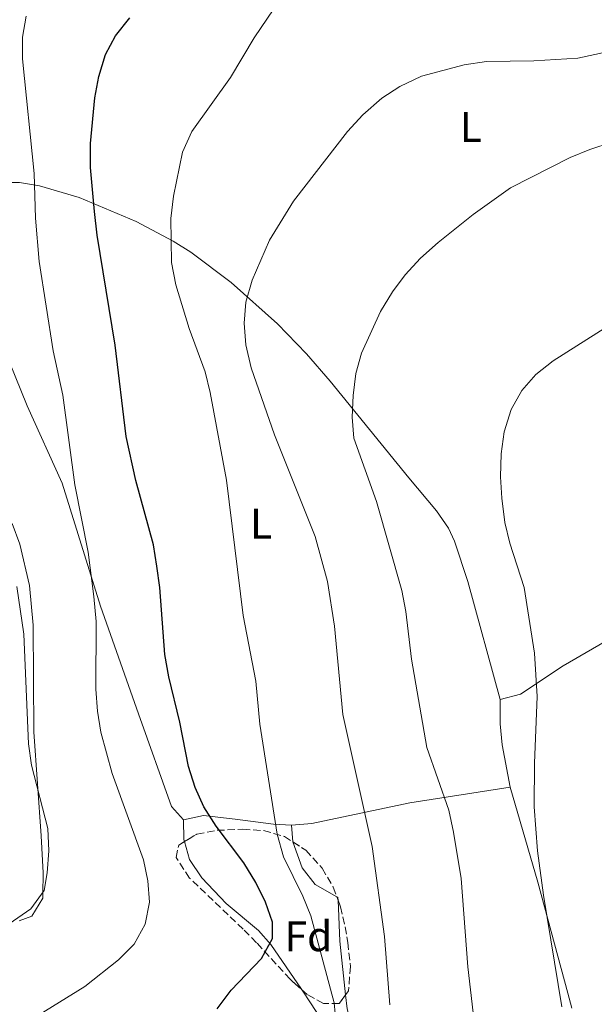
# Model space of a CAD drawing. Units: metres. Extents: x 576774 to 580254, y 4726545 to 4728897.
# Drawn here: x 579631 to 579766, y 4728057 to 4728288 of the extents above; entities that cross this region are included whole.
import ezdxf
from ezdxf.enums import TextEntityAlignment as Align

# ---------------------------------------------------------------- set-up
doc = ezdxf.new("R2010")
doc.units = ezdxf.units.M
doc.header["$MEASUREMENT"] = 0
doc.linetypes.add('DGN Style 3', pattern=[2.435890702152634, 1.739921930109024, -0.6959687720436097])
for name, color, linetype, lineweight in [('Curva de nivel directora', 30, 'Continuous', 30), ('Curva de nivel intermedia', 30, 'Continuous', 0), ('Etiqueta de uso rústico', 92, 'Continuous', 0), ('Etiqueta de zona arbolada', 92, 'Continuous', 0), ('Línea de cambio de uso (parcela vista)', 92, 'Continuous', 0), ('Zona arbolada', 92, 'DGN Style 3', 0)]:
    doc.layers.add(name, color=color, linetype=linetype, lineweight=lineweight)
doc.styles.add('Style-Arial', font='arial.ttf')

msp = doc.modelspace()

# ---------------------------------------------------------------- linework, layer by layer
at = {"layer": 'Curva de nivel directora', "color": 30, "linetype": 'Continuous', "lineweight": 30, "elevation": 600.0000000000001, "flags": 128}
for points in [[(579664.2099999997, 4728154.680000001), (579663.499999999, 4728159.720000001), (579662.6600000008, 4728164.670000002), (579658.519999999, 4728179.820000002), (579656.2900000005, 4728190.119999999), (579653.6799999998, 4728211.590000001), (579649.4399999997, 4728237.42), (579648.8000000004, 4728242.920000001), (579647.8999999998, 4728253.300000001), (579647.8899999985, 4728258.940000001), (579648.8899999998, 4728269.640000001), (579649.88, 4728274.609999999), (579651.4499999991, 4728279.779999999), (579653.7600000004, 4728284.210000002), (579657.1599999999, 4728288.440000001)], [(579677.6599999989, 4728055.800000001), (579680.9400000002, 4728060.140000002), (579688.03, 4728067.590000001), (579690.6499999998, 4728072.250000002), (579690.6799999988, 4728076.090000002), (579688.98, 4728080.79), (579686.7400000005, 4728085.390000002), (579683.8799999993, 4728090.01), (579677.3899999984, 4728098.640000002), (579674.5399999986, 4728103.180000001), (579672.4699999989, 4728107.730000001), (579670.9299999987, 4728112.690000001), (579668.85, 4728123.07), (579666.2599999994, 4728133.740000002), (579665.3499999996, 4728138.940000001), (579664.2099999997, 4728154.680000001)]]:
    msp.add_lwpolyline(points, dxfattribs=at)
at = {"layer": 'Curva de nivel intermedia', "color": 30, "linetype": 'Continuous', "lineweight": 0, "flags": 128}
for points, elevation in [([(579692.4500000012, 4728292.77), (579686.3600000005, 4728283.710000001), (579680.7800000014, 4728274.380000001), (579671.7100000011, 4728261.699999998), (579669.4700000014, 4728256.899999999), (579667.3900000004, 4728246.529999998), (579666.730000001, 4728241.31), (579666.9000000008, 4728230.939999999), (579667.9400000003, 4728225.739999999), (579671.0499999993, 4728215.470000001), (579674.8400000003, 4728205.31), (579676.0300000017, 4728200.460000002), (579679.8400000003, 4728179.890000001), (579683.780000001, 4728148.100000001), (579686.7500000015, 4728132.659999999), (579687.63, 4728122.59), (579691.7600000006, 4728096.77), (579693.2200000002, 4728091.480000001), (579697.7599999999, 4728082.220000001), (579699.6599999998, 4728077.600000001), (579705.0900000012, 4728057.180000001), (579705.5700000017, 4728052.15)], 595.0000000000001), ([(579633.02, 4728052.66), (579646.5600000008, 4728061.02), (579654.440000002, 4728067.31), (579658.1400000012, 4728070.929999998), (579660.7499999997, 4728075.649999999), (579661.7399999999, 4728080.81), (579661.3600000021, 4728085.789999997), (579660.3600000008, 4728090.720000001), (579653.0000000005, 4728111.039999999), (579650.3600000006, 4728120.699999999), (579649.5300000013, 4728125.659999999), (579649.1300000012, 4728130.789999999), (579649.2400000007, 4728146.71), (579648.7100000011, 4728152.590000001), (579647.360000001, 4728162.949999998), (579644.2499999995, 4728178.76), (579641.3700000007, 4728199.849999999), (579639.0900000008, 4728210.27), (579635.8000000007, 4728231.230000001), (579634.9700000014, 4728241.359999998), (579634.6600000006, 4728251.890000001), (579631.9000000001, 4728278.789999999), (579631.9100000013, 4728283.880000001), (579632.8099999999, 4728288.789999999)], 605.0000000000001), ([(579718.1900000017, 4728056.699999999), (579716.9600000001, 4728072.75), (579714.060000001, 4728093.84), (579707.1800000012, 4728124.829999999), (579705.1700000018, 4728145.61), (579703.54, 4728156.07), (579700.6900000002, 4728166.67), (579691.1400000014, 4728190.49), (579685.6600000008, 4728206.219999999), (579684.36, 4728211.619999999), (579683.9800000021, 4728216.699999998), (579684.38, 4728221.680000001), (579685.8300000007, 4728226.83), (579689.900000001, 4728236.210000001), (579695.5500000014, 4728245.349999999), (579708.2899999998, 4728261.739999999), (579711.8600000015, 4728265.63), (579716.35, 4728269.54), (579720.5300000019, 4728272.269999999), (579725.6799999995, 4728274.73), (579735.6300000005, 4728277.380000001), (579740.9099999999, 4728278.13), (579751.9900000021, 4728278.34), (579762.35, 4728278.970000001), (579772.1700000013, 4728281.02)], 590.0000000000001), ([(579770.400000001, 4728259.210000001), (579765.2000000019, 4728257.529999998), (579760.5900000008, 4728255.579999999), (579746.5800000007, 4728248.46), (579737.7800000008, 4728242.230000001), (579729.5300000008, 4728235.67), (579725.370000001, 4728232.02), (579721.8300000004, 4728228.079999999), (579718.7999999997, 4728224.099999999), (579716.0000000012, 4728219.439999999), (579711.5399999997, 4728209.710000001), (579710.2000000009, 4728204.9), (579709.5999999996, 4728199.769999999), (579709.3300000014, 4728194.679999999), (579709.7800000006, 4728189.699999999)], 585), ([(579758.5900000003, 4728056.220000001), (579754.300000001, 4728082.42), (579752.9000000019, 4728092.84), (579752.1200000016, 4728103.2), (579752.1900000009, 4728113.41), (579752.8200000012, 4728129.069999999), (579752.22, 4728139.3), (579749.720000001, 4728154.709999999), (579746.3700000006, 4728165.09), (579745.2400000017, 4728169.96), (579744.4900000007, 4728175.630000001), (579744.1800000002, 4728180.62), (579744.3800000012, 4728186.060000001), (579745.0400000006, 4728191.220000002), (579746.6800000012, 4728196.460000001), (579749.1800000002, 4728200.92), (579752.4900000005, 4728204.659999999), (579756.5600000008, 4728207.92), (579770.0099999999, 4728216.4)], 580.0000000000001), ([(579709.7800000006, 4728189.699999999), (579715.0900000014, 4728174.890000001), (579721.0599999994, 4728153.99), (579721.9500000011, 4728149.079999999), (579723.3200000013, 4728137.850000001), (579726.8600000018, 4728117.109999999), (579732.0400000007, 4728102.429999999), (579733.1400000005, 4728097.220000001), (579734.9600000001, 4728086.38), (579736.5400000003, 4728065.630000001), (579738.3700000008, 4728049.470000001)], 585), ([(579608.7800000017, 4728053.65), (579611.6699999997, 4728057.91), (579614.1300000005, 4728062.689999999), (579617.0899999999, 4728066.9), (579620.8300000017, 4728070.26), (579633.9100000019, 4728079.27), (579636.9900000021, 4728083.539999999), (579637.7300000017, 4728087.720000001), (579638.1299999997, 4728092.88), (579637.8800000015, 4728098.09), (579634.0100000004, 4728112.970000001), (579633.3700000009, 4728117.949999999), (579632.2700000012, 4728143.720000002), (579630.6200000016, 4728154.88)], 609.9999999999999)]:
    msp.add_lwpolyline(points, dxfattribs=dict(at, elevation=elevation))
at = {"layer": 'Línea de cambio de uso (parcela vista)', "color": 92, "linetype": 'Continuous', "lineweight": 0, "extrusion": (0.2052668938418297, 0.1291951774898522, 0.9701412827036547), "elevation": 730419.1615062694, "flags": 128}
msp.add_lwpolyline([(3692710.771034885, -2919130.609433272), (3692706.800549523, -2919128.094389339), (3692706.318702893, -2919127.945960516)], dxfattribs=at)
at = {"layer": 'Línea de cambio de uso (parcela vista)', "color": 92, "linetype": 'Continuous', "lineweight": 0, "extrusion": (-0.6668841713775191, -0.2149812855595669, 0.7134763828083419), "elevation": -1402618.466669367, "flags": 128}
msp.add_lwpolyline([(-4322188.634910894, 1429082.167451109), (-4322188.698647386, 1429082.164882173), (-4322192.489689421, 1429083.406534419)], dxfattribs=at)
at = {"layer": 'Línea de cambio de uso (parcela vista)', "color": 92, "linetype": 'Continuous', "lineweight": 0, "extrusion": (0.193761502875355, -0.05036729879623135, 0.9797548750659294), "elevation": -125235.9128004487, "flags": 128}
msp.add_lwpolyline([(4721849.622219313, 615844.1982872675), (4721850.222296125, 615844.3846001525), (4721850.300905953, 615844.678804681)], dxfattribs=at)
at = {"layer": 'Línea de cambio de uso (parcela vista)', "color": 92, "linetype": 'Continuous', "lineweight": 0, "extrusion": (-0.6549364530753238, -0.07153088071895046, 0.7522908849219732), "elevation": -717429.0441109461, "flags": 128}
msp.add_lwpolyline([(-4637169.036564855, 820099.1068027937), (-4637181.724871231, 820099.1068027937), (-4637191.344034494, 820099.9760695843)], dxfattribs=at)
at = {"layer": 'Línea de cambio de uso (parcela vista)', "color": 92, "linetype": 'Continuous', "lineweight": 0}
for points in [[(579619.0199999996, 4728249.180000001, 608.4700000000012), (579623.6200000001, 4728249.76, 607.1300000000047), (579631.2199999997, 4728249.730000001, 604.8999999999943), (579635.9199999999, 4728248.99, 603.5099999999948), (579645.2699999996, 4728246.25, 600.7899999999936), (579658.6399999997, 4728240.59, 597.429999999993), (579667.2800000003, 4728236, 595.679999999993), (579671.4299999997, 4728233.4, 594.8300000000017), (579680.9500000002, 4728226.25, 592.4400000000023), (579691.8399999999, 4728216.560000001, 588.7899999999936), (579698.6200000001, 4728209.539999999, 586.75), (579704.1900000004, 4728203.109999999, 585.6699999999983), (579722.7000000002, 4728180.390000001, 583.1999999999971), (579729.1799999997, 4728172.710000001, 582.1600000000036), (579731.9900000002, 4728168.619999999, 581.6600000000036), (579733.4299999997, 4728165.58, 581.3800000000047), (579736.5300000003, 4728156.050000001, 580.929999999993), (579744.0899999999, 4728128.380000001, 580.7700000000041)], [(579669.75, 4728100.16, 602.3999999999943), (579666.9199999999, 4728103.24, 602.3999999999943), (579659.1600000003, 4728124.99, 602.4900000000052), (579650.2400000002, 4728150.33, 604.2200000000012), (579641.2300000004, 4728179.15, 605.4400000000023), (579632.9800000004, 4728197.310000001, 606.8600000000006), (579624.6399999997, 4728217.84, 609.0800000000017)], [(579629.5099999999, 4728169.689999999, 608.4700000000012), (579631.2800000003, 4728164.880000001, 608.279999999999), (579633.5499999998, 4728155.119999999, 607.9700000000012), (579634.4299999997, 4728145.800000001, 607.8699999999953), (579634.5599999996, 4728120.800000001, 608.320000000007), (579636.29, 4728096.350000001, 609.6300000000047), (579636.79, 4728087.66, 609.6900000000023), (579636.7300000004, 4728082.65, 609.6900000000023), (579636.6799999997, 4728081.77, 609.6900000000023), (579634.0800000001, 4728077.49, 609.6900000000023), (579631.1399999997, 4728076.430000001, 610.3000000000029)], [(579744.0899999999, 4728128.380000001, 580.7700000000041), (579748.8700000001, 4728129.67, 580.25), (579758.9299999997, 4728136.310000001, 577.1300000000047), (579778.0899999999, 4728147.4, 575.3099999999977), (579793.8200000003, 4728158.77, 573.4900000000052)], [(579746.4699999997, 4728107.83, 582.3600000000006), (579744.5499999998, 4728117.730000001, 582.6000000000058), (579744.1500000004, 4728122.699999999, 582.1600000000036), (579744.0899999999, 4728128.380000001, 580.7700000000041)], [(579746.4699999997, 4728107.83, 582.3600000000006), (579722.8799999999, 4728104.15, 587.8300000000017), (579699.9199999999, 4728099.24, 592.6900000000023), (579695.0899999999, 4728098.890000001, 593.9799999999959)], [(579760.9699999997, 4728055.939999999, 579.3300000000017), (579760.0499999998, 4728059.470000001, 579.3300000000017), (579752.9299999997, 4728085.51, 581.75), (579746.4699999997, 4728107.83, 582.3600000000006)], [(579695.0899999999, 4728098.890000001, 593.9799999999959), (579690.9000000004, 4728099.15, 595.1100000000006), (579681.8700000001, 4728100.289999999, 597.5399999999936), (579674.4000000004, 4728101.15, 600.5800000000017), (579669.75, 4728100.16, 602.3999999999943)], [(579669.9347999999, 4728095.015500001, 603.0460000000021), (579671.1100000005, 4728090.789999999, 603.3600000000006), (579674.0700000003, 4728086.52, 603.2400000000052), (579679.7300000004, 4728080.5, 602.4600000000064), (579687.3700000001, 4728074.15, 600.8699999999953), (579690.2699999996, 4728070.84, 599.9700000000012), (579697.4293000001, 4728060.350299999, 596.7603999999993)], [(579705.7507999997, 4728082.048599999, 592.1389000000054), (579700.6900000004, 4728084.949999999, 593.2899999999936), (579697.5899999999, 4728088.850000001, 593.2899999999936), (579695.4313000003, 4728094.949899999, 593.1117999999988)], [(579697.4293000001, 4728060.350299999, 596.7603999999993), (579699.75, 4728056.949999999, 595.7200000000012), (579709.5499999998, 4728041.82, 593.2899999999936), (579712.5499999998, 4728037.32, 591.1300000000047), (579713.3300000001, 4728037.199999999, 590.8600000000006), (579712.9800000004, 4728041.24, 590.8600000000006), (579710.4299999997, 4728047.119999999, 590.8600000000006), (579708.1600000003, 4728055.800000001, 591.4700000000012), (579707.8076, 4728059.026699999, 591.4700000000012)]]:
    msp.add_polyline3d(points, dxfattribs=at)
at = {"layer": 'Zona arbolada', "color": 92, "linetype": 'DGN Style 3', "lineweight": 0, "extrusion": (0.04602016146620365, -0.1252349285676296, 0.9910592098382848), "elevation": -564846.1233413568, "flags": 128}
msp.add_lwpolyline([(2174939.481558013, 4200167.387957969), (2174939.481558013, 4200166.554517185)], dxfattribs=at)
at = {"layer": 'Zona arbolada', "color": 92, "linetype": 'DGN Style 3', "lineweight": 0}
msp.add_polyline3d([(579708.5, 4728059.970000001, 601.6300000000047), (579706.3200000003, 4728057, 602.5399999999936), (579702.6200000001, 4728057.050000001, 603.5500000000029), (579698.75, 4728059.17, 604.7400000000052), (579694.7999999998, 4728062.699999999, 605.9900000000052), (579686.9199999999, 4728071.300000001, 608.0899999999965), (579683.75, 4728074.480000001, 608.6100000000006), (579671.1799999997, 4728086.480000001, 609.2200000000012), (579668.0300000003, 4728091.289999999, 609.2899999999936), (579668.6100000005, 4728094.220000001, 609.2200000000012), (579672.8899999997, 4728096.789999999, 608.0200000000041), (579677.6600000003, 4728097.680000001, 606.3999999999943), (579683.6600000003, 4728097.92, 605.570000000007), (579688.5599999996, 4728097.600000001, 604.9799999999959), (579693.4400000004, 4728096.230000001, 604.3899999999994), (579698.4800000004, 4728092.99, 603.75), (579702.3200000003, 4728088.76, 603.1100000000006), (579704.9199999999, 4728084.310000001, 602.4499999999971), (579706.6100000005, 4728079.710000001, 601.7899999999936), (579707.6900000004, 4728075.050000001, 601.1699999999983), (579708.3499999996, 4728071.33, 600.7100000000064), (579708.9400000004, 4728065.699999999, 600.779999999999)], close=True, dxfattribs=at)
for points in [[(579669.9347999999, 4728095.015500001, 608.8485999999976), (579672.8899999997, 4728096.789999999, 608.0200000000041), (579677.6600000003, 4728097.680000001, 606.3999999999943), (579683.6600000003, 4728097.92, 605.570000000007), (579688.5599999996, 4728097.600000001, 604.9799999999959), (579693.4400000004, 4728096.230000001, 604.3899999999994), (579695.4313000003, 4728094.949899999, 604.1371000000072)], [(579697.4293000001, 4728060.350299999, 605.1579000000056), (579694.7999999998, 4728062.699999999, 605.9900000000052), (579686.9199999999, 4728071.300000001, 608.0899999999965), (579683.75, 4728074.480000001, 608.6100000000006), (579671.1799999997, 4728086.480000001, 609.2200000000012), (579668.0300000003, 4728091.289999999, 609.2899999999936), (579668.6100000005, 4728094.220000001, 609.2200000000012), (579669.9347999999, 4728095.015500001, 608.8485999999976)], [(579695.4313000003, 4728094.949899999, 604.1371000000072), (579698.4800000004, 4728092.99, 603.75), (579702.3200000003, 4728088.76, 603.1100000000006), (579704.9199999999, 4728084.310000001, 602.4499999999971), (579705.7507999997, 4728082.048599999, 602.1254999999946)], [(579706.0356999999, 4728081.2733, 602.0142999999953), (579706.6100000005, 4728079.710000001, 601.7899999999936), (579707.6900000004, 4728075.050000001, 601.1699999999983), (579708.3499999996, 4728071.33, 600.7100000000064), (579708.9400000004, 4728065.699999999, 600.779999999999), (579708.5, 4728059.970000001, 601.6300000000047), (579707.8076, 4728059.026699999, 601.9189999999944)], [(579707.8076, 4728059.026699999, 601.9189999999944), (579706.3200000003, 4728057, 602.5399999999936), (579702.6200000001, 4728057.050000001, 603.5500000000029), (579698.75, 4728059.17, 604.7400000000052), (579697.4293000001, 4728060.350299999, 605.1579000000056)]]:
    msp.add_polyline3d(points, dxfattribs=at)

# ---------------------------------------------------------------- texts
at = {"layer": 'Etiqueta de uso rústico', "color": 92, "linetype": 'Continuous', "lineweight": 0, "style": 'Style-Arial'}
for p in [(579737.2514203781, 4728262.780009999, 587.6900000000023), (579687.9614203799, 4728169.660010002, 593.529999999999)]:
    msp.add_text('L', height=7.000000000000002, dxfattribs=at).set_placement(p, align=Align.MIDDLE_CENTER)
at = {"layer": 'Etiqueta de zona arbolada', "color": 92, "linetype": 'Continuous', "lineweight": 0, "style": 'Style-Arial'}
msp.add_text('Fd', height=7.000000000000002, dxfattribs=at).set_placement((579699.0874413631, 4728072.800010002, 596.5500000000029), align=Align.MIDDLE_CENTER)

doc.saveas('drawing.dxf')
